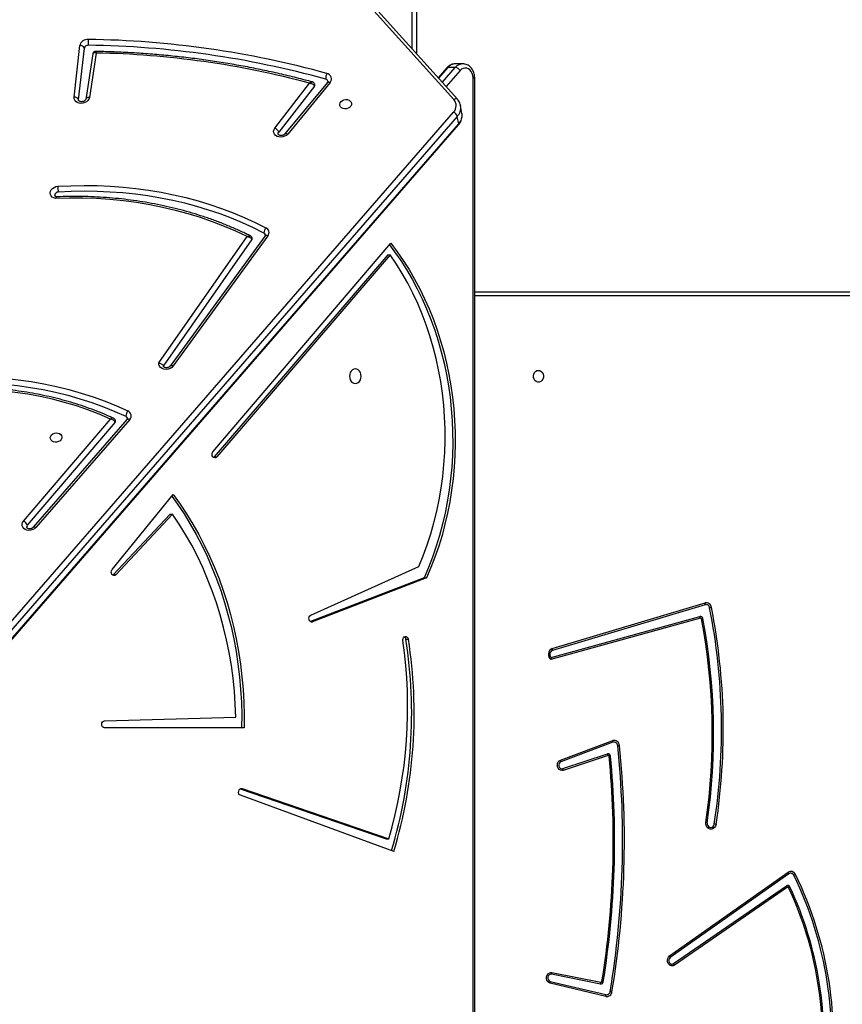
# Model space of a CAD drawing. Units: millimetres. Extents: x 5693 to 17284, y -1186 to 2254.
# Drawn here: x 7358 to 7417, y 1039 to 1110 of the extents above; entities that cross this region are included whole.
import ezdxf

# ---------------------------------------------------------------- set-up
doc = ezdxf.new("R2010")
doc.units = ezdxf.units.MM
doc.header["$LTSCALE"] = 100
doc.header["$PDSIZE"] = -1
doc.layers.add('VP-DIM', color=7, linetype='Continuous')
doc.layers.add('VP-EQ', color=7, linetype='Continuous', true_color=0x8a3492)
doc.dimstyles.new('Strefa', dxfattribs={"dimtxt": 14, "dimasz": 20, "dimexe": 20, "dimexo": 50, "dimgap": 20, "dimtad": 0, "dimdec": 0, "dimzin": 0, "dimdsep": 46, "dimtxsty": 'Standard', "dimcen": 0.09, "dimadec": 0, "dimazin": 0, "dimtfac": 1, "dimtdec": 4, "dimtofl": 0, "dimtmove": 0, "dimatfit": 3, "dimfxl": 70, "dimfxlon": 1, "dimtolj": 1, "dimtzin": 0, "dimarcsym": 0})

# ---------------------------------------------------------------- blocks, each defined once
blk = doc.blocks.new('*D21')
at = {"layer": 'Defpoints', "color": 0}
for p in [(9076.849, 2204.493), (6673.87, 1562.095), (9076.849, 606.891)]:
    blk.add_point(p, dxfattribs=at)
at = {"layer": 'VP-DIM', "color": 0, "lineweight": -2}
for p, q in [((6673.87, 2104.493), (6673.87, 2254.493)), ((9076.849, 2104.493), (9076.849, 2254.493)), ((6723.87, 2204.493), (7758.923, 2204.493)), ((9026.849, 2204.493), (7973.923, 2204.493))]:
    blk.add_line(p, q, dxfattribs=at)
at = {"layer": 'VP-DIM', "color": 0}
for points in [[(6723.87, 2212.827), (6723.87, 2196.16), (6673.87, 2204.493)], [(9026.849, 2196.16), (9026.849, 2212.827), (9076.849, 2204.493)]]:
    blk.add_solid(points, dxfattribs=at)
at = {"layer": 'VP-DIM', "color": 0, "insert": (7866.423, 2204.493), "char_height": 50, "attachment_point": 5}
blk.add_mtext('\\A1;2403', dxfattribs=at)
blk = doc.blocks.new('*D22')
at = {"layer": 'Defpoints', "color": 0}
for p in [(6829.985, 1717.335), (7271.05, -656.408), (9500.849, -656.408)]:
    blk.add_point(p, dxfattribs=at)
at = {"layer": 'VP-DIM', "color": 0, "lineweight": -2}
for p, q in [((9400.849, 1717.335), (9550.849, 1717.335)), ((9500.849, 1667.335), (9500.849, 642.13)), ((9500.849, -606.408), (9500.849, 418.797)), ((9400.849, -656.408), (9550.849, -656.408))]:
    blk.add_line(p, q, dxfattribs=at)
at = {"layer": 'VP-DIM', "color": 0}
for points in [[(9509.182, 1667.335), (9492.515, 1667.335), (9500.849, 1717.335)], [(9492.515, -606.408), (9509.182, -606.408), (9500.849, -656.408)]]:
    blk.add_solid(points, dxfattribs=at)
at = {"layer": 'VP-DIM', "color": 0, "insert": (9500.849, 530.464), "char_height": 50, "attachment_point": 5, "rotation": 90}
blk.add_mtext('\\A1;2374', dxfattribs=at)
blk = doc.blocks.new('*D23')
at = {"layer": 'Defpoints', "color": 0}
for p in [(6900.596, 1546.034), (7293.95, -456.408), (9284.849, -456.408)]:
    blk.add_point(p, dxfattribs=at)
at = {"layer": 'VP-DIM', "color": 0, "lineweight": -2}
for p, q in [((9184.849, 1546.034), (9334.849, 1546.034)), ((9284.849, 1496.034), (9284.849, 643.678)), ((9284.849, -406.408), (9284.849, 437.011)), ((9184.849, -456.408), (9334.849, -456.408))]:
    blk.add_line(p, q, dxfattribs=at)
at = {"layer": 'VP-DIM', "color": 0}
for points in [[(9293.182, 1496.034), (9276.515, 1496.034), (9284.849, 1546.034)], [(9276.515, -406.408), (9293.182, -406.408), (9284.849, -456.408)]]:
    blk.add_solid(points, dxfattribs=at)
at = {"layer": 'VP-DIM', "color": 0, "insert": (9284.849, 540.345), "char_height": 50, "attachment_point": 5, "rotation": 90}
blk.add_mtext('\\A1;2002', dxfattribs=at)
blk = doc.blocks.new('*D24')
at = {"layer": 'Defpoints', "color": 0}
for p in [(8905.499, 1964.132), (6845.221, 1491.02), (8905.499, 677.928)]:
    blk.add_point(p, dxfattribs=at)
at = {"layer": 'VP-DIM', "color": 0, "lineweight": -2}
for p, q in [((6845.221, 1864.132), (6845.221, 2014.132)), ((8905.499, 1864.132), (8905.499, 2014.132)), ((6895.221, 1964.132), (7740.748, 1964.132)), ((8855.499, 1964.132), (7947.415, 1964.132))]:
    blk.add_line(p, q, dxfattribs=at)
at = {"layer": 'VP-DIM', "color": 0}
for points in [[(6895.221, 1972.465), (6895.221, 1955.798), (6845.221, 1964.132)], [(8855.499, 1955.798), (8855.499, 1972.465), (8905.499, 1964.132)]]:
    blk.add_solid(points, dxfattribs=at)
at = {"layer": 'VP-DIM', "color": 0, "insert": (7844.082, 1964.132), "char_height": 50, "attachment_point": 5}
blk.add_mtext('\\A1;2060', dxfattribs=at)
blk = doc.blocks.new('30603')
at = {"layer": 'VP-EQ', "color": 8, "linetype": 'Continuous', "lineweight": 25}
for p, q in [((12457.275, 792.216), (12457.275, 848.19)), ((12459.84, 790.89), (12459.164, 790.115)), ((12459.439, 789.809), (12460.381, 790.89)), ((12460.724, 790.669), (12459.71, 789.506)), ((12461.66, 676.219), (12461.66, 790.153)), ((12461.66, 790.153), (12461.78, 790.153)), ((12531.078, 774.385), (12461.78, 774.385)), ((12449.948, 750.847), (12450.066, 750.847)), ((12444.88, 738.791), (12444.985, 738.791))]:
    blk.add_line(p, q, dxfattribs=at)
at = {"layer": 'VP-EQ', "color": 7, "linetype": 'Continuous', "lineweight": 25}
for p, q in [((12457.575, 848.04), (12457.575, 791.882)), ((12460.275, 788.576), (12451.619, 798.205)), ((12460.531, 788.594), (12451.874, 798.222)), ((12432.851, 788.745), (12433.267, 792.475)), ((12433.18, 788.561), (12433.596, 792.291)), ((12434.197, 791.872), (12433.694, 788.588)), ((12434.45, 791.933), (12433.958, 788.725)), ((12460.921, 791.153), (12460.379, 791.153)), ((12459.775, 790.866), (12459.142, 790.139)), ((12460.381, 790.89), (12459.84, 790.89)), ((12447.35, 786.508), (12449.858, 789.76)), ((12450.205, 789.548), (12447.632, 786.213)), ((12451.147, 789.816), (12448.076, 786.085)), ((12451.346, 789.808), (12448.275, 786.077)), ((12461.78, 676.081), (12461.78, 790.153)), ((12433.181, 788.514), (12433.18, 788.561)), ((12433.694, 788.593), (12433.694, 788.588)), ((12460.761, 788.137), (12460.763, 788.123)), ((12460.86, 787.575), (12460.763, 788.123)), ((12410.909, 730.809), (12460.253, 787.667)), ((12460.526, 787.36), (12411.182, 730.502)), ((12411.265, 729.881), (12460.609, 786.739)), ((12411.279, 729.954), (12460.623, 786.811)), ((12460.623, 786.811), (12460.526, 787.36)), ((12438.973, 769.544), (12445.358, 778.669)), ((12439.299, 769.311), (12445.693, 778.449)), ((12446.641, 778.731), (12439.79, 769.32)), ((12446.851, 778.738), (12440.001, 769.326)), ((12442.876, 763.116), (12455.715, 778.196)), ((12455.506, 777.347), (12442.968, 762.751)), ((12455.687, 777.347), (12443.149, 762.751)), ((12455.506, 777.347), (12455.687, 777.347)), ((12461.78, 774.685), (12530.928, 774.685)), ((12429.195, 758.121), (12435.472, 765.493)), ((12436.676, 765.474), (12429.902, 757.676)), ((12436.87, 765.46), (12430.096, 757.662)), ((12436.674, 765.472), (12436.676, 765.474)), ((12435.807, 765.259), (12429.469, 757.816)), ((12442.968, 762.751), (12442.923, 762.711)), ((12442.968, 762.751), (12443.149, 762.751)), ((12435.597, 754.612), (12440.01, 760.031)), ((12439.782, 758.618), (12435.685, 754.244)), ((12439.962, 758.618), (12435.866, 754.244)), ((12439.782, 758.618), (12439.962, 758.618)), ((12449.939, 751.321), (12457.753, 754.846)), ((12435.685, 754.244), (12435.646, 754.211)), ((12435.685, 754.244), (12435.866, 754.244)), ((12458.123, 754.021), (12449.92, 750.86)), ((12458.304, 754.021), (12450.066, 750.847)), ((12458.123, 754.021), (12458.304, 754.021)), ((12467.381, 748.906), (12478.415, 752.205)), ((12478.428, 752.078), (12467.394, 748.78)), ((12467.296, 748.256), (12478.05, 751.23)), ((12478.091, 751.103), (12467.289, 748.115)), ((12456.811, 749.586), (12456.991, 749.586)), ((12435.042, 743.694), (12444.529, 743.944)), ((12445.131, 743.194), (12435.046, 743.194)), ((12467.983, 740.859), (12471.747, 742.263)), ((12471.767, 742.138), (12468.003, 740.734)), ((12468.135, 740.237), (12471.371, 741.315)), ((12471.417, 741.189), (12468.181, 740.112)), ((12444.848, 738.777), (12455.395, 735.16)), ((12444.985, 738.791), (12455.575, 735.16)), ((12455.94, 734.257), (12444.877, 738.31)), ((12455.395, 735.16), (12455.575, 735.16)), ((12475.857, 726.706), (12484.418, 732.751)), ((12484.462, 732.64), (12475.901, 726.595)), ((12476.134, 726.15), (12484.292, 731.781)), ((12484.365, 731.669), (12476.208, 726.038)), ((12467.241, 724.867), (12471.258, 723.909)), ((12470.865, 724.675), (12467.324, 725.378)), ((12467.359, 725.507), (12470.899, 724.804)), ((12471.25, 723.781), (12467.233, 724.739))]:
    blk.add_line(p, q, dxfattribs=at)
at = {"layer": 'VP-EQ', "color": 7, "linetype": 'Continuous', "lineweight": 25, "flags": 128}
for points in [[(12461.66, 790.153), (12461.646, 790.313), (12461.602, 790.465), (12461.531, 790.6), (12461.438, 790.712), (12461.327, 790.794), (12461.203, 790.841), (12461.075, 790.852), (12460.947, 790.826), (12460.828, 790.764), (12460.724, 790.669)], [(12433.958, 788.725), (12433.922, 788.612), (12433.852, 788.508), (12433.751, 788.419), (12433.628, 788.352), (12433.49, 788.311), (12433.346, 788.299), (12433.207, 788.316), (12433.08, 788.362), (12432.975, 788.433), (12432.899, 788.525), (12432.856, 788.632), (12432.851, 788.745)], [(12452.042, 788.238), (12452.071, 788.337), (12452.135, 788.428), (12452.228, 788.501), (12452.342, 788.552), (12452.466, 788.574), (12452.591, 788.566), (12452.704, 788.53), (12452.795, 788.467), (12452.857, 788.384), (12452.884, 788.288), (12452.874, 788.188), (12452.827, 788.092), (12452.747, 788.009), (12452.643, 787.946), (12452.522, 787.91), (12452.396, 787.902), (12452.276, 787.924), (12452.173, 787.975), (12452.095, 788.048), (12452.05, 788.139), (12452.042, 788.238)], [(12448.275, 786.077), (12448.179, 785.986), (12448.058, 785.916), (12447.921, 785.871), (12447.778, 785.855), (12447.637, 785.868), (12447.508, 785.91), (12447.4, 785.978), (12447.319, 786.068), (12447.272, 786.173), (12447.261, 786.286), (12447.288, 786.4), (12447.35, 786.508)], [(12447.593, 786.071), (12447.595, 786.137), (12447.632, 786.213)], [(12431.525, 781.428), (12431.392, 781.465), (12431.278, 781.528), (12431.191, 781.615), (12431.137, 781.718), (12431.12, 781.831), (12431.14, 781.947), (12431.197, 782.056), (12431.286, 782.153), (12431.402, 782.23), (12431.536, 782.282), (12431.68, 782.306)], [(12431.68, 782.306), (12432.628, 782.35), (12433.573, 782.366), (12434.516, 782.354), (12435.455, 782.313), (12436.389, 782.245), (12437.315, 782.149), (12438.234, 782.025), (12439.143, 781.873), (12440.042, 781.694), (12440.929, 781.488), (12441.803, 781.255), (12442.663, 780.996), (12443.507, 780.71), (12444.335, 780.398), (12445.145, 780.061), (12445.936, 779.699), (12446.707, 779.313)], [(12446.562, 778.928), (12445.8, 779.31), (12445.018, 779.668), (12444.217, 780.001), (12443.399, 780.308), (12442.564, 780.591), (12441.715, 780.847), (12440.851, 781.078), (12439.974, 781.281), (12439.086, 781.458), (12438.187, 781.608), (12437.28, 781.731), (12436.364, 781.826), (12435.441, 781.893), (12434.514, 781.933), (12433.582, 781.945), (12432.647, 781.93), (12431.711, 781.886)], [(12445.358, 778.669), (12444.541, 779.055), (12443.704, 779.413), (12442.847, 779.744), (12441.971, 780.047), (12441.079, 780.321), (12440.171, 780.567), (12439.248, 780.783), (12438.313, 780.97), (12437.366, 781.126), (12436.409, 781.253), (12435.443, 781.349), (12434.471, 781.415), (12433.492, 781.45), (12432.51, 781.454), (12431.525, 781.428)], [(12455.715, 778.196), (12456.178, 777.582), (12456.619, 776.945), (12457.04, 776.285), (12457.438, 775.604), (12457.813, 774.903), (12458.165, 774.183), (12458.492, 773.446), (12458.795, 772.692), (12459.072, 771.922), (12459.323, 771.14), (12459.549, 770.344), (12459.748, 769.538), (12459.92, 768.722), (12460.064, 767.898), (12460.182, 767.067), (12460.271, 766.23), (12460.333, 765.39), (12460.367, 764.547), (12460.372, 763.703), (12460.35, 762.86), (12460.3, 762.018), (12460.222, 761.18), (12460.116, 760.347), (12459.983, 759.52), (12459.822, 758.7), (12459.635, 757.89), (12459.42, 757.09), (12459.18, 756.301), (12458.913, 755.526), (12458.621, 754.766), (12458.304, 754.021)], [(12455.621, 778.085), (12455.997, 777.582), (12456.439, 776.945), (12456.859, 776.285), (12457.257, 775.604), (12457.632, 774.903), (12457.984, 774.183), (12458.311, 773.446), (12458.614, 772.692), (12458.891, 771.922), (12459.143, 771.14), (12459.368, 770.344), (12459.567, 769.538), (12459.739, 768.722), (12459.884, 767.898), (12460.001, 767.067), (12460.091, 766.23), (12460.152, 765.39), (12460.186, 764.547), (12460.192, 763.703), (12460.17, 762.86), (12460.12, 762.018), (12460.042, 761.18), (12459.936, 760.347), (12459.803, 759.52), (12459.642, 758.7), (12459.454, 757.89), (12459.24, 757.09), (12458.999, 756.301), (12458.732, 755.526), (12458.44, 754.766), (12458.123, 754.021)], [(12457.753, 754.846), (12458.066, 755.612), (12458.352, 756.395), (12458.61, 757.193), (12458.841, 758.004), (12459.043, 758.827), (12459.216, 759.66), (12459.361, 760.502), (12459.476, 761.351), (12459.561, 762.205), (12459.617, 763.064), (12459.643, 763.924), (12459.639, 764.785), (12459.605, 765.645), (12459.541, 766.502), (12459.448, 767.355), (12459.325, 768.202), (12459.173, 769.042), (12458.992, 769.873), (12458.782, 770.693), (12458.544, 771.5), (12458.278, 772.294), (12457.985, 773.073), (12457.665, 773.835), (12457.319, 774.579), (12456.947, 775.304), (12456.551, 776.008), (12456.13, 776.689), (12455.687, 777.347)], [(12440.001, 769.326), (12439.905, 769.227), (12439.782, 769.149), (12439.64, 769.099), (12439.489, 769.081), (12439.341, 769.095), (12439.206, 769.14), (12439.095, 769.215), (12439.016, 769.311), (12438.974, 769.424), (12438.973, 769.544)], [(12453.16, 769.11), (12453.051, 769.092), (12452.95, 769.039), (12452.863, 768.956), (12452.797, 768.847), (12452.755, 768.721), (12452.74, 768.585), (12452.755, 768.449), (12452.797, 768.322), (12452.863, 768.213), (12452.95, 768.13), (12453.051, 768.078), (12453.16, 768.06), (12453.268, 768.078), (12453.369, 768.13), (12453.456, 768.213), (12453.523, 768.322), (12453.565, 768.449), (12453.579, 768.585), (12453.565, 768.721), (12453.523, 768.847), (12453.456, 768.956), (12453.369, 769.039), (12453.268, 769.092), (12453.16, 769.11)], [(12466.385, 769.01), (12466.493, 768.991), (12466.592, 768.936), (12466.673, 768.85), (12466.728, 768.74), (12466.752, 768.616), (12466.744, 768.49), (12466.704, 768.372), (12466.635, 768.273), (12466.545, 768.202), (12466.44, 768.164), (12466.33, 768.164), (12466.225, 768.202), (12466.135, 768.273), (12466.066, 768.372), (12466.026, 768.49), (12466.018, 768.616), (12466.042, 768.74), (12466.097, 768.85), (12466.178, 768.936), (12466.276, 768.991), (12466.385, 769.01)], [(12421.136, 768.319), (12422.101, 768.426), (12423.067, 768.503), (12424.034, 768.55), (12424.999, 768.566), (12425.961, 768.553), (12426.918, 768.508), (12427.869, 768.434), (12428.812, 768.33), (12429.747, 768.196), (12430.671, 768.032), (12431.584, 767.838), (12432.483, 767.616), (12433.367, 767.365), (12434.236, 767.085), (12435.087, 766.777), (12435.919, 766.442), (12436.732, 766.08)], [(12421.19, 767.902), (12422.144, 768.007), (12423.099, 768.083), (12424.054, 768.129), (12425.007, 768.146), (12425.957, 768.132), (12426.902, 768.089), (12427.842, 768.015), (12428.774, 767.912), (12429.698, 767.78), (12430.611, 767.618), (12431.512, 767.427), (12432.4, 767.207), (12433.274, 766.959), (12434.132, 766.682), (12434.973, 766.378), (12435.795, 766.047), (12436.598, 765.689)], [(12435.472, 765.493), (12434.674, 765.836), (12433.856, 766.151), (12433.02, 766.437), (12432.166, 766.694), (12431.296, 766.921), (12430.412, 767.119), (12429.516, 767.285), (12428.608, 767.422), (12427.691, 767.527), (12426.766, 767.601), (12425.835, 767.644), (12424.898, 767.656), (12423.959, 767.636), (12423.019, 767.585), (12422.078, 767.503)], [(12431.134, 764.155), (12431.163, 764.254), (12431.227, 764.345), (12431.32, 764.418), (12431.434, 764.469), (12431.559, 764.491), (12431.683, 764.483), (12431.796, 764.447), (12431.888, 764.384), (12431.95, 764.301), (12431.977, 764.205), (12431.966, 764.105), (12431.919, 764.009), (12431.84, 763.926), (12431.735, 763.863), (12431.615, 763.827), (12431.489, 763.819), (12431.369, 763.841), (12431.265, 763.892), (12431.187, 763.965), (12431.142, 764.056), (12431.134, 764.155)], [(12443.149, 762.751), (12443.083, 762.699), (12443.006, 762.684), (12442.93, 762.706), (12442.867, 762.763), (12442.826, 762.846), (12442.813, 762.942), (12442.831, 763.037), (12442.876, 763.116)], [(12439.916, 759.915), (12440.324, 759.345), (12440.796, 758.635), (12441.246, 757.903), (12441.673, 757.149), (12442.077, 756.375), (12442.455, 755.582), (12442.809, 754.772), (12443.138, 753.944), (12443.44, 753.102), (12443.716, 752.245), (12443.965, 751.375), (12444.187, 750.494), (12444.382, 749.603), (12444.548, 748.702), (12444.687, 747.795), (12444.797, 746.881), (12444.878, 745.963), (12444.931, 745.041), (12444.955, 744.118), (12444.951, 743.194)], [(12440.01, 760.031), (12440.504, 759.345), (12440.977, 758.635), (12441.427, 757.903), (12441.854, 757.149), (12442.257, 756.375), (12442.636, 755.582), (12442.99, 754.772), (12443.318, 753.944), (12443.621, 753.102), (12443.897, 752.245), (12444.146, 751.375), (12444.368, 750.494), (12444.562, 749.603), (12444.729, 748.702), (12444.867, 747.795), (12444.977, 746.881), (12445.059, 745.963), (12445.112, 745.041), (12445.136, 744.118), (12445.131, 743.194)], [(12444.529, 743.944), (12444.494, 744.888), (12444.429, 745.83), (12444.333, 746.767), (12444.207, 747.699), (12444.05, 748.623), (12443.864, 749.539), (12443.648, 750.445), (12443.403, 751.338), (12443.129, 752.219), (12442.826, 753.085), (12442.496, 753.934), (12442.138, 754.767), (12441.754, 755.58), (12441.343, 756.373), (12440.908, 757.144), (12440.447, 757.893), (12439.962, 758.618)], [(12430.096, 757.662), (12429.996, 757.572), (12429.872, 757.504), (12429.733, 757.462), (12429.589, 757.45), (12429.448, 757.467), (12429.32, 757.514), (12429.215, 757.586), (12429.139, 757.679), (12429.097, 757.786), (12429.093, 757.901), (12429.126, 758.015), (12429.195, 758.121)], [(12429.469, 757.816), (12429.428, 757.741), (12429.423, 757.666)], [(12435.866, 754.244), (12435.799, 754.197), (12435.724, 754.184), (12435.65, 754.208), (12435.589, 754.265), (12435.549, 754.347), (12435.537, 754.441), (12435.553, 754.534), (12435.597, 754.612)], [(12450.066, 750.847), (12449.989, 750.836), (12449.916, 750.863), (12449.855, 750.923), (12449.817, 751.006), (12449.808, 751.102), (12449.827, 751.194), (12449.873, 751.271), (12449.939, 751.321)], [(12456.599, 749.494), (12456.6, 749.591), (12456.631, 749.68), (12456.687, 749.748), (12456.759, 749.784), (12456.836, 749.783), (12456.907, 749.745), (12456.962, 749.676), (12456.991, 749.586)], [(12435.046, 743.194), (12434.97, 743.213), (12434.906, 743.266), (12434.862, 743.347), (12434.846, 743.441), (12434.861, 743.537), (12434.903, 743.618), (12434.966, 743.673), (12435.042, 743.694)], [(12468.181, 740.112), (12468.077, 740.096), (12467.974, 740.119), (12467.882, 740.177), (12467.809, 740.264), (12467.764, 740.373), (12467.749, 740.493), (12467.767, 740.612), (12467.815, 740.719), (12467.89, 740.804), (12467.983, 740.859)], [(12468.003, 740.734), (12467.927, 740.686), (12467.873, 740.607), (12467.848, 740.511), (12467.857, 740.411), (12467.898, 740.323), (12467.965, 740.258), (12468.048, 740.229), (12468.135, 740.237)], [(12444.877, 738.31), (12444.808, 738.355), (12444.758, 738.429), (12444.734, 738.522), (12444.741, 738.618), (12444.776, 738.705), (12444.835, 738.768), (12444.908, 738.798), (12444.985, 738.791)], [(12479.21, 736.213), (12479.172, 736.086), (12479.103, 735.98), (12479.009, 735.902), (12478.899, 735.862), (12478.783, 735.863), (12478.673, 735.904), (12478.579, 735.983), (12478.511, 736.091), (12478.475, 736.217), (12478.474, 736.351)], [(12478.571, 736.331), (12478.573, 736.228), (12478.606, 736.132), (12478.665, 736.054), (12478.743, 736.004), (12478.831, 735.988), (12478.919, 736.007), (12478.996, 736.059), (12479.053, 736.139), (12479.084, 736.236)], [(12476.208, 726.038), (12476.11, 725.992), (12476.004, 725.984), (12475.902, 726.013), (12475.812, 726.078), (12475.744, 726.171), (12475.704, 726.284), (12475.697, 726.405), (12475.722, 726.524), (12475.777, 726.627), (12475.857, 726.706)], [(12475.901, 726.595), (12475.837, 726.526), (12475.8, 726.435), (12475.796, 726.334), (12475.826, 726.238), (12475.885, 726.164), (12475.964, 726.121), (12476.052, 726.116), (12476.134, 726.15)], [(12467.233, 724.739), (12467.135, 724.781), (12467.053, 724.856), (12466.994, 724.957), (12466.965, 725.073), (12466.969, 725.194), (12467.004, 725.308), (12467.067, 725.404), (12467.154, 725.473), (12467.254, 725.508), (12467.359, 725.507)], [(12467.324, 725.378), (12467.237, 725.375), (12467.158, 725.335), (12467.097, 725.263), (12467.065, 725.17), (12467.066, 725.069), (12467.099, 724.977), (12467.16, 724.906), (12467.241, 724.867)]]:
    blk.add_lwpolyline(points, dxfattribs=at)
at = {"layer": 'VP-EQ', "color": 8, "linetype": 'Continuous', "lineweight": 25, "flags": 128}
for points in [[(12451.147, 789.816), (12451.156, 789.826), (12451.182, 789.839), (12451.215, 789.843), (12451.254, 789.84), (12451.299, 789.828), (12451.346, 789.808)], [(12433.958, 788.725), (12433.901, 788.724), (12433.847, 788.715), (12433.799, 788.7), (12433.758, 788.678), (12433.726, 788.652), (12433.704, 788.621), (12433.694, 788.593)], [(12448.076, 786.085), (12448.086, 786.095), (12448.111, 786.108), (12448.144, 786.112), (12448.184, 786.109), (12448.228, 786.097), (12448.275, 786.077)], [(12446.641, 778.731), (12446.654, 778.745), (12446.681, 778.759), (12446.715, 778.766), (12446.756, 778.764), (12446.802, 778.755), (12446.851, 778.738)], [(12440.001, 769.326), (12439.952, 769.343), (12439.906, 769.353), (12439.864, 769.354), (12439.83, 769.348), (12439.803, 769.333), (12439.79, 769.32)], [(12436.676, 765.474), (12436.685, 765.482), (12436.71, 765.495), (12436.742, 765.499), (12436.781, 765.494), (12436.824, 765.481), (12436.87, 765.46)], [(12429.902, 757.676), (12429.91, 757.684), (12429.935, 757.696), (12429.968, 757.7), (12430.007, 757.696), (12430.05, 757.683), (12430.096, 757.662)]]:
    blk.add_lwpolyline(points, dxfattribs=at)
at = {"layer": 'VP-EQ', "color": 7, "linetype": 'Continuous', "lineweight": 25}
for centre, radius, start, end in [((12433.829, 792.34), 0.578, 85.05072, 166.52461), ((12433.305, 792.156), 0.321, 24.72696, 96.82494), ((12433.857, 792.228), 0.268, 85.05072, 166.52461), ((12435.507, 792.711), 1.641, 172.8319, 187.56003), ((12432.954, 725.019), 67.904, 74.49038, 89.21911), ((12432.96, 724.947), 67.555, 74.49038, 89.21911), ((12433.249, 727.704), 64.24, 75.0166, 88.92932), ((12451.767, 790.096), 0.745, 151.68184, 184.20202), ((12451.048, 790.063), 0.392, 319.49656, 80.73671), ((12460.295, 790.38), 0.517, 33.92111, 80.35714), ((12450.099, 789.636), 0.138, 320.40637, 8.88114), ((12450.981, 789.846), 0.2, 13.13036, 77.74579), ((12432.889, 788.427), 0.321, 24.72696, 96.82494), ((12459.776, 788.134), 0.668, 315.65796, 41.56809), ((12460.026, 787.19), 0.528, 18.76311, 64.55057), ((12447.165, 786.048), 0.495, 19.45475, 68.16396), ((12431.696, 781.643), 0.243, 86.60902, 181.82807), ((12434.408, 782.292), 2.728, 179.70286, 188.55618), ((12447.105, 778.943), 0.543, 137.04553, 181.55508), ((12446.482, 778.761), 0.185, 11.53215, 64.59385), ((12446.553, 778.969), 0.377, 322.1939, 65.90144), ((12445.584, 778.531), 0.137, 323.46625, 9.17389), ((12437.172, 765.71), 0.574, 139.97037, 182.10344), ((12436.594, 765.724), 0.382, 316.40131, 68.7947), ((12435.703, 765.354), 0.141, 317.57129, 8.32064), ((12436.526, 765.516), 0.188, 11.78651, 67.47495), ((12428.975, 757.648), 0.522, 18.87656, 65.14647), ((12478.5, 751.84), 0.375, 6.75546, 103.12585), ((12477.905, 752.087), 0.523, 359.05023, 13.01967), ((12478.487, 751.824), 0.261, 6.75546, 103.12585), ((12478.279, 754.144), 2.337, 281.53583, 284.69304), ((12434.43, 743.085), 45.176, 351.27958, 11.19373), ((12434.405, 743.085), 45.33, 351.28022, 11.19309), ((12478.085, 751.059), 0.175, 6.23233, 101.86711), ((12477.499, 750.981), 0.604, 11.67067, 24.37951), ((12478.103, 751.044), 0.0605, 6.23233, 101.86711), ((12477.896, 752.148), 1.13, 283.66808, 288.72159), ((12434.048, 742.766), 44.887, 351.78296, 10.63529), ((12433.995, 742.766), 45.037, 351.78465, 10.63529), ((12456.568, 749.559), 0.244, 6.42994, 55.8412), ((12423.026, 744.688), 33.915, 343.68323, 8.14691), ((12422.722, 744.224), 34.508, 343.31553, 8.93971), ((12422.907, 744.224), 34.504, 343.20989, 8.94068), ((12467.551, 748.486), 0.453, 111.94892, 234.82593), ((12467.513, 748.486), 0.317, 112.05699, 226.72577), ((12466.871, 748.788), 0.523, 359.05023, 13.01967), ((12406.252, 735.011), 66.211, 350.55513, 5.96234), ((12406.23, 735.011), 66.361, 350.55513, 5.96234), ((12471.854, 741.899), 0.379, 0.74616, 106.33863), ((12471.251, 742.12), 0.516, 2.03494, 16.05259), ((12471.841, 741.885), 0.264, 0.74616, 106.33863), ((12471.641, 746.187), 4.324, 276.15264, 277.85413), ((12471.414, 741.143), 0.177, 0.41302, 104.20753), ((12470.821, 741.04), 0.614, 13.99791, 26.5175), ((12471.432, 741.13), 0.0612, 0.41302, 104.20753), ((12467.487, 740.716), 0.516, 2.03494, 16.05259), ((12408.171, 735.032), 63.616, 350.79889, 5.5012), ((12408.134, 735.031), 63.75, 350.79705, 5.50304), ((12471.234, 743.22), 2.106, 277.08386, 279.76751), ((12467.585, 739.963), 0.614, 13.99791, 26.5175), ((12478.618, 733.295), 2.977, 78.53549, 81.00997), ((12484.615, 732.463), 0.349, 22.67203, 124.34627), ((12483.982, 732.514), 0.496, 14.61993, 28.50113), ((12484.599, 732.439), 0.243, 22.67203, 124.34627), ((12484.335, 733.516), 1.098, 296.42833, 303.24904), ((12460.522, 720.665), 27.044, 351.73211, 26.02807), ((12460.486, 720.663), 27.208, 351.74215, 26.01803), ((12484.382, 731.646), 0.162, 21.62825, 123.59469), ((12483.755, 731.352), 0.687, 27.48797, 38.67188), ((12484.396, 731.622), 0.0562, 21.62825, 123.59469), ((12484.139, 732.145), 0.589, 301.64697, 311.885), ((12461.048, 720.666), 25.847, 353.11565, 25.13035), ((12460.998, 720.666), 25.995, 353.11565, 25.13035), ((12475.421, 726.47), 0.496, 14.61993, 28.50113), ((12475.598, 725.72), 0.687, 27.48797, 38.67188), ((12466.712, 724.835), 0.53, 349.51363, 3.42222), ((12466.774, 725.593), 0.591, 338.66565, 351.62217), ((12470.888, 724.851), 0.177, 262.52501, 355.00308), ((12470.907, 724.865), 0.0613, 262.52501, 355.00308), ((12470.703, 723.598), 1.289, 73.74964, 78.16254), ((12470.314, 724.89), 0.591, 338.66565, 351.62217), ((12471.314, 724.155), 0.38, 260.32606, 354.90941), ((12471.302, 724.169), 0.264, 260.32606, 354.90941), ((12471.1, 721.434), 2.752, 77.57921, 80.25686), ((12470.729, 723.877), 0.53, 349.51363, 3.42222)]:
    blk.add_arc(centre, radius, start, end, dxfattribs=at)
at = {"layer": 'VP-EQ', "color": 8, "linetype": 'Continuous', "lineweight": 25}
for centre, radius, start, end in [((12460.395, 790.435), 0.718, 91.27309, 140.6525), ((12460.937, 790.435), 0.718, 91.0449, 140.65833), ((12459.833, 790.811), 0.0793, 84.89335, 136.16112), ((12460.415, 788.413), 0.215, 57.45837, 130.49683), ((12459.859, 787.986), 0.914, 316.82535, 8.64812), ((12459.956, 787.437), 0.914, 316.82535, 8.64812), ((12460.543, 786.789), 0.0832, 322.56767, 15.42379)]:
    blk.add_arc(centre, radius, start, end, dxfattribs=at)
at = {"layer": 'VP-EQ', "color": 7, "linetype": 'Continuous', "lineweight": 25}
for points, knots in [([(12434.411, 792.049), (12434.396, 792.049), (12434.356, 792.051), (12434.293, 792.024), (12434.237, 791.975), (12434.206, 791.919), (12434.201, 791.883), (12434.199, 791.871)], [0, 0, 0, 0, 0.151279, 0.393934, 0.642499, 0.879251, 1, 1, 1, 1]), ([(12450.058, 789.842), (12449.882, 789.89), (12449.302, 790.047), (12448.309, 790.295), (12447.077, 790.579), (12445.834, 790.838), (12444.581, 791.072), (12443.319, 791.282), (12442.048, 791.468), (12440.77, 791.628), (12439.484, 791.764), (12438.193, 791.875), (12436.896, 791.961), (12435.635, 792.022), (12434.806, 792.041), (12434.412, 792.051)], [0, 0, 0, 0, 0.035373, 0.116399, 0.197426, 0.278453, 0.359481, 0.44051, 0.521538, 0.602567, 0.683596, 0.764624, 0.845653, 0.926682, 1, 1, 1, 1]), ([(12460.402, 791.151), (12460.395, 791.151), (12460.337, 791.158), (12460.227, 791.141), (12460.079, 791.097), (12459.943, 791.021), (12459.843, 790.94), (12459.791, 790.883), (12459.775, 790.866)], [0, 0, 0, 0, 0.030847, 0.249676, 0.467016, 0.684684, 0.904503, 1, 1, 1, 1]), ([(12461.78, 790.153), (12461.779, 790.188), (12461.776, 790.283), (12461.75, 790.436), (12461.693, 790.606), (12461.61, 790.762), (12461.503, 790.898), (12461.375, 791.01), (12461.232, 791.091), (12461.08, 791.143), (12460.975, 791.149), (12460.924, 791.153)], [0, 0, 0, 0, 0.0682154, 0.1860525, 0.3044656, 0.423188, 0.541796, 0.6595718, 0.7756929, 0.8896123, 1, 1, 1, 1]), ([(12449.858, 789.76), (12449.858, 789.76), (12449.879, 789.758), (12449.918, 789.752), (12449.998, 789.732), (12450.084, 789.694), (12450.152, 789.642), (12450.191, 789.594), (12450.2, 789.564), (12450.205, 789.548)], [0, 0, 0, 0, 0.002294, 0.126956, 0.247855, 0.508373, 0.702257, 0.845955, 1, 1, 1, 1]), ([(12450.232, 789.657), (12450.228, 789.676), (12450.22, 789.72), (12450.179, 789.776), (12450.124, 789.818), (12450.082, 789.838), (12450.059, 789.842), (12450.057, 789.842)], [0, 0, 0, 0, 0.206225, 0.492409, 0.742799, 0.977737, 1, 1, 1, 1]), ([(12451.176, 789.891), (12451.177, 789.885), (12451.178, 789.874), (12451.167, 789.843), (12451.151, 789.822), (12451.147, 789.816)], [0, 0, 0, 0, 0.472713, 0.839661, 1, 1, 1, 1]), ([(12433.694, 788.588), (12433.693, 788.584), (12433.691, 788.573), (12433.678, 788.544), (12433.639, 788.5), (12433.576, 788.457), (12433.494, 788.426), (12433.406, 788.413), (12433.321, 788.419), (12433.252, 788.442), (12433.207, 788.472), (12433.186, 788.498), (12433.183, 788.509), (12433.182, 788.515)], [0, 0, 0, 0, 0.044897, 0.141557, 0.231149, 0.325204, 0.418329, 0.511348, 0.604149, 0.696712, 0.790657, 0.889952, 1, 1, 1, 1]), ([(12460.756, 788.139), (12460.752, 788.166), (12460.738, 788.249), (12460.682, 788.38), (12460.607, 788.504), (12460.55, 788.571), (12460.531, 788.594)], [0, 0, 0, 0, 0.162224, 0.49433, 0.826125, 1, 1, 1, 1]), ([(12460.609, 786.739), (12460.632, 786.767), (12460.696, 786.845), (12460.778, 786.984), (12460.844, 787.154), (12460.874, 787.329), (12460.879, 787.467), (12460.863, 787.543), (12460.859, 787.562)], [0, 0, 0, 0, 0.1201994, 0.3264481, 0.5312252, 0.7329214, 0.9314518, 1, 1, 1, 1]), ([(12448.076, 786.085), (12448.07, 786.079), (12448.052, 786.058), (12448.003, 786.021), (12447.924, 785.987), (12447.836, 785.97), (12447.75, 785.972), (12447.676, 785.992), (12447.626, 786.021), (12447.601, 786.05), (12447.594, 786.062), (12447.594, 786.07), (12447.594, 786.071)], [0, 0, 0, 0, 0.051139, 0.163988, 0.276066, 0.38801, 0.499768, 0.611101, 0.72355, 0.841119, 0.972688, 1, 1, 1, 1]), ([(12431.609, 781.54), (12431.597, 781.543), (12431.56, 781.549), (12431.509, 781.57), (12431.47, 781.601), (12431.456, 781.622), (12431.455, 781.631), (12431.454, 781.635)], [0, 0, 0, 0, 0.102475, 0.326095, 0.555683, 0.802443, 1, 1, 1, 1]), ([(12431.578, 781.546), (12431.578, 781.546), (12431.571, 781.551), (12431.556, 781.531), (12431.539, 781.49), (12431.529, 781.449), (12431.525, 781.431), (12431.525, 781.428), (12431.525, 781.428)], [0, 0, 0, 0, 0.004309, 0.371541, 0.743266, 0.969965, 0.991885, 1, 1, 1, 1]), ([(12445.588, 778.722), (12445.486, 778.773), (12445.141, 778.944), (12444.537, 779.221), (12443.772, 779.544), (12442.99, 779.845), (12442.193, 780.122), (12441.383, 780.376), (12440.559, 780.606), (12439.724, 780.813), (12438.877, 780.995), (12438.021, 781.153), (12437.155, 781.286), (12436.282, 781.394), (12435.402, 781.477), (12434.517, 781.536), (12433.627, 781.569), (12432.733, 781.577), (12432.05, 781.565), (12431.664, 781.549), (12431.578, 781.546)], [0, 0, 0, 0, 0.024789, 0.084639, 0.144494, 0.204352, 0.264214, 0.324079, 0.383946, 0.443815, 0.503685, 0.563556, 0.623429, 0.683302, 0.743175, 0.803049, 0.862923, 0.922797, 0.982671, 1, 1, 1, 1]), ([(12445.358, 778.669), (12445.358, 778.669), (12445.391, 778.665), (12445.464, 778.649), (12445.563, 778.606), (12445.635, 778.552), (12445.678, 778.499), (12445.688, 778.466), (12445.693, 778.449)], [0, 0, 0, 0, 0.002333, 0.212639, 0.464176, 0.668975, 0.830346, 1, 1, 1, 1]), ([(12445.717, 778.553), (12445.711, 778.576), (12445.699, 778.625), (12445.652, 778.681), (12445.613, 778.713), (12445.59, 778.721), (12445.588, 778.722)], [0, 0, 0, 0, 0.323929, 0.664235, 0.970203, 1, 1, 1, 1]), ([(12446.663, 778.798), (12446.664, 778.793), (12446.666, 778.783), (12446.659, 778.759), (12446.645, 778.738), (12446.641, 778.731)], [0, 0, 0, 0, 0.399955, 0.812043, 1, 1, 1, 1]), ([(12438.973, 769.544), (12438.973, 769.544), (12438.977, 769.543), (12439.001, 769.538), (12439.058, 769.522), (12439.142, 769.485), (12439.221, 769.432), (12439.279, 769.372), (12439.293, 769.332), (12439.299, 769.311)], [0, 0, 0, 0, 0.003687, 0.022259, 0.162186, 0.379658, 0.590071, 0.794946, 1, 1, 1, 1]), ([(12439.79, 769.32), (12439.785, 769.314), (12439.769, 769.293), (12439.724, 769.255), (12439.649, 769.218), (12439.562, 769.198), (12439.474, 769.196), (12439.398, 769.213), (12439.342, 769.241), (12439.311, 769.271), (12439.302, 769.287), (12439.302, 769.297), (12439.302, 769.301)], [0, 0, 0, 0, 0.049015, 0.15777, 0.264952, 0.371921, 0.478738, 0.585122, 0.692135, 0.802936, 0.924798, 1, 1, 1, 1]), ([(12435.703, 765.549), (12435.606, 765.593), (12435.273, 765.744), (12434.691, 765.987), (12433.952, 766.269), (12433.197, 766.527), (12432.429, 766.762), (12431.648, 766.973), (12430.855, 767.16), (12430.052, 767.322), (12429.239, 767.46), (12428.418, 767.574), (12427.59, 767.662), (12426.756, 767.726), (12425.917, 767.764), (12425.074, 767.777), (12424.228, 767.765), (12423.381, 767.728), (12422.639, 767.675), (12422.18, 767.628), (12422.002, 767.609)], [0, 0, 0, 0, 0.023964, 0.082646, 0.141333, 0.200024, 0.258718, 0.317414, 0.376113, 0.434813, 0.493515, 0.552217, 0.61092, 0.669624, 0.728327, 0.787031, 0.845735, 0.904439, 0.963143, 1, 1, 1, 1]), ([(12435.807, 765.259), (12435.802, 765.275), (12435.793, 765.307), (12435.752, 765.36), (12435.683, 765.417), (12435.584, 765.467), (12435.508, 765.487), (12435.472, 765.493), (12435.472, 765.493)], [0, 0, 0, 0, 0.162168, 0.315028, 0.515025, 0.771272, 0.997686, 1, 1, 1, 1]), ([(12435.84, 765.374), (12435.836, 765.395), (12435.826, 765.441), (12435.783, 765.496), (12435.74, 765.533), (12435.711, 765.545), (12435.702, 765.548)], [0, 0, 0, 0, 0.273344, 0.593616, 0.88181, 1, 1, 1, 1]), ([(12436.708, 765.554), (12436.709, 765.55), (12436.711, 765.542), (12436.708, 765.519), (12436.686, 765.489), (12436.676, 765.474)], [0, 0, 0, 0, 0.259821, 0.637315, 1, 1, 1, 1]), ([(12429.902, 757.676), (12429.896, 757.669), (12429.876, 757.648), (12429.825, 757.612), (12429.746, 757.579), (12429.657, 757.564), (12429.572, 757.569), (12429.5, 757.59), (12429.452, 757.619), (12429.429, 757.648), (12429.423, 757.657), (12429.424, 757.665), (12429.424, 757.666)], [0, 0, 0, 0, 0.0516643, 0.1654612, 0.2787957, 0.3920111, 0.5050108, 0.6176278, 0.7316213, 0.8513963, 0.9866259, 1, 1, 1, 1]), ([(12467.296, 748.256), (12467.296, 748.224), (12467.296, 748.18), (12467.291, 748.132), (12467.29, 748.118), (12467.289, 748.116), (12467.289, 748.115)], [0, 0, 0, 0, 0.704665, 0.959076, 0.990972, 1, 1, 1, 1]), ([(12478.571, 736.331), (12478.549, 736.336), (12478.522, 736.342), (12478.485, 736.349), (12478.476, 736.35), (12478.474, 736.351)], [0, 0, 0, 0, 0.761946, 0.940469, 1, 1, 1, 1])]:
    blk.add_open_spline(points, degree=3, knots=knots, dxfattribs=at)
at = {"layer": 'VP-EQ', "color": 8, "linetype": 'Continuous', "lineweight": 25}
for points, knots in [([(12434.45, 791.933), (12434.449, 791.933), (12434.417, 791.943), (12434.35, 791.956), (12434.268, 791.95), (12434.22, 791.921), (12434.199, 791.893), (12434.199, 791.875), (12434.199, 791.871)], [0, 0, 0, 0, 0.002652, 0.253071, 0.543671, 0.774634, 0.95334, 1, 1, 1, 1]), ([(12434.45, 791.933), (12434.45, 791.933), (12434.442, 791.96), (12434.428, 792.01), (12434.415, 792.05), (12434.412, 792.048), (12434.412, 792.048)], [0, 0, 0, 0, 0.003936, 0.375602, 0.806937, 1, 1, 1, 1]), ([(12449.858, 789.76), (12449.858, 789.76), (12449.873, 789.773), (12449.901, 789.795), (12449.959, 789.83), (12450.016, 789.851), (12450.047, 789.842), (12450.057, 789.839)], [0, 0, 0, 0, 0.003643, 0.201663, 0.393709, 0.807578, 1, 1, 1, 1]), ([(12445.358, 778.669), (12445.358, 778.669), (12445.385, 778.688), (12445.445, 778.721), (12445.524, 778.738), (12445.574, 778.734), (12445.588, 778.723), (12445.588, 778.723)], [0, 0, 0, 0, 0.00346, 0.315372, 0.68849, 0.992268, 1, 1, 1, 1]), ([(12435.702, 765.548), (12435.686, 765.554), (12435.647, 765.566), (12435.578, 765.55), (12435.517, 765.521), (12435.487, 765.503), (12435.472, 765.493), (12435.472, 765.493)], [0, 0, 0, 0, 0.270666, 0.655456, 0.823671, 0.996526, 1, 1, 1, 1])]:
    blk.add_open_spline(points, degree=3, knots=knots, dxfattribs=at)

msp = doc.modelspace()

# ---------------------------------------------------------------- block references
at = {"layer": 'VP-EQ', "color": 0}
msp.add_blockref('30603', (-5071.013, 315.389), dxfattribs=at)

# ---------------------------------------------------------------- dimensions: what is measured, and where the dimension line sits
at = {"layer": 'VP-DIM', "color": 0}
for base, p1, p2, picture, middle in [((9076.849, 2204.493), (6673.87, 1562.095), (9076.849, 606.891), '*D21', (7866.423, 2204.493)), ((8905.499, 1964.132), (6845.221, 1491.02), (8905.499, 677.928), '*D24', (7844.082, 1964.132))]:
    dim = msp.add_linear_dim(base=base, p1=p1, p2=p2, dimstyle='Strefa', override={"dimtxt": 50, "dimasz": 50, "dimexe": 50, "dimexo": 80, "dimfxl": 100}, dxfattribs=at)
    dim.commit()
    dim.dimension.update_dxf_attribs({"geometry": picture, "text_midpoint": middle, "dimtype": 160})
for base, p1, p2, picture, middle in [((9500.849, -656.408), (6829.985, 1717.335), (7271.05, -656.408), '*D22', (9500.849, 530.464)), ((9284.849, -456.408), (6900.596, 1546.034), (7293.95, -456.408), '*D23', (9284.849, 540.345))]:
    dim = msp.add_linear_dim(base=base, p1=p1, p2=p2, angle=90, dimstyle='Strefa', override={"dimtxt": 50, "dimasz": 50, "dimexe": 50, "dimexo": 80, "dimfxl": 100}, dxfattribs=at)
    dim.commit()
    dim.dimension.update_dxf_attribs({"geometry": picture, "text_midpoint": middle, "dimtype": 160})

doc.saveas('drawing.dxf')
